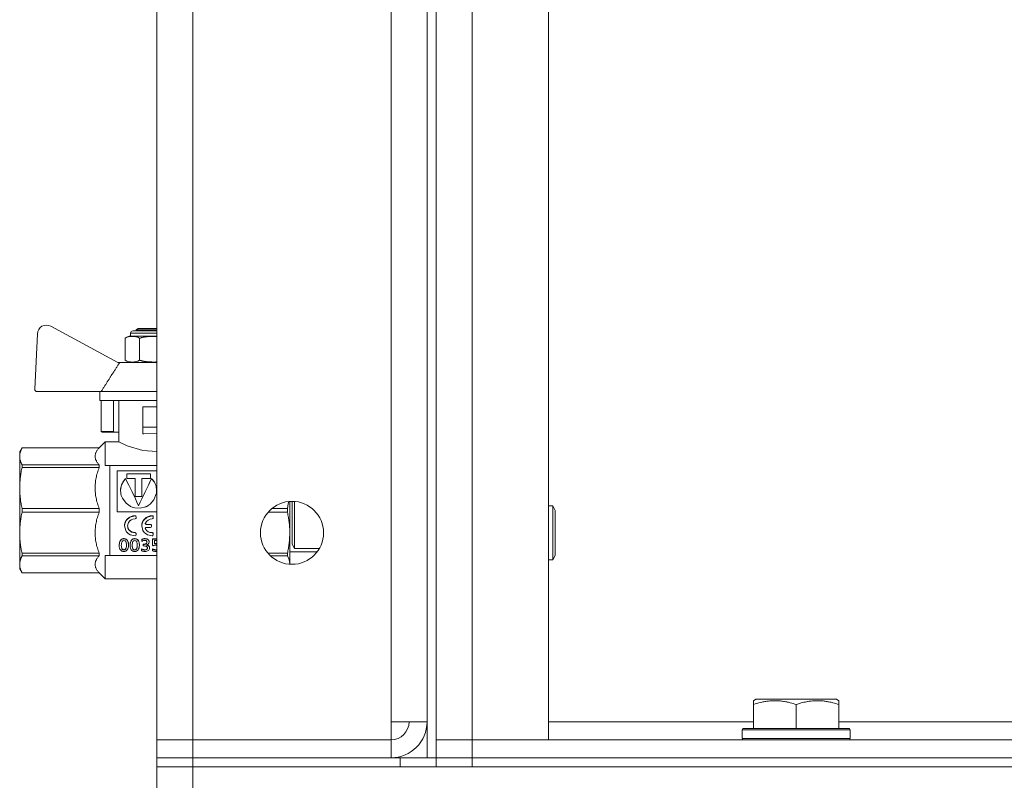
# Model space of a CAD drawing. Units: millimetres. Extents: x 0 to 21000, y -7 to 14850.
# Drawn here: x 8998 to 9217, y 11481 to 11650 of the extents above; entities that cross this region are included whole.
import ezdxf

# ---------------------------------------------------------------- set-up
doc = ezdxf.new("R2010")
doc.units = ezdxf.units.MM
doc.linetypes.add('K5LT_THIN', pattern=[0])
doc.layers.add('R', color=1, linetype='Continuous', true_color=0xff0000)
doc.layers.add('WELDING', color=7, linetype='Continuous', true_color=0xffffff)

msp = doc.modelspace()

# ---------------------------------------------------------------- linework, layer by layer
at = {"layer": 'R', "color": 7, "linetype": 'K5LT_THIN', "lineweight": 18}
for p, q in [((9088.4, 11985.79), (9088.4, 11485.79)), ((9090.4, 11985.79), (9090.4, 11485.79)), ((9028.4, 11489.79), (9028.4, 11981.79)), ((9036.4, 11981.79), (9036.4, 11489.79)), ((9090.4, 11489.79), (9090.4, 11981.79)), ((9098.4, 11981.79), (9098.4, 11489.79)), ((9115.4, 11489.79), (9115.4, 11981.79)), ((9080.4, 11493.79), (9080.4, 11977.79)), ((9088.4, 11977.79), (9088.4, 11493.79)), ((9019.67, 11573.68), (9004.79, 11581.72)), ((9023.04, 11580.68), (9028.4, 11580.68)), ((9023.74, 11580.89), (9024.24, 11581.18)), ((9023.74, 11580.68), (9023.74, 11580.89)), ((9023.74, 11580.89), (9028.4, 11580.89)), ((9024.24, 11581.18), (9028.4, 11581.18)), ((9001.84, 11580.05), (9001.26, 11567.71)), ((9021.31, 11574.18), (9021.31, 11579.02)), ((9022.54, 11579.52), (9022.54, 11580.18)), ((9022.54, 11580.18), (9028.4, 11580.18)), ((9022.54, 11579.52), (9027.74, 11579.52)), ((9024.52, 11574.18), (9024.52, 11579.02)), ((9027.74, 11579.52), (9028.4, 11579.52)), ((9020.14, 11573.68), (9019.67, 11573.68)), ((9028.4, 11573.68), (9020.14, 11573.68)), ((9001.76, 11567.18), (9016, 11567.18)), ((9015.74, 11567.18), (9015.74, 11565.18)), ((9028.4, 11567.18), (9016, 11567.18)), ((9028.4, 11565.18), (9015.74, 11565.18)), ((9016, 11565.18), (9016, 11558.32)), ((9018.74, 11565.18), (9018.74, 11558.32)), ((9019.9, 11556.04), (9019.9, 11565.18)), ((9025.24, 11559.28), (9025.24, 11563.78)), ((9028.4, 11563.78), (9025.24, 11563.78)), ((9025.24, 11559.28), (9028.4, 11559.28)), ((9025.24, 11557.78), (9025.24, 11559.28)), ((9016, 11558.32), (9018.74, 11558.32)), ((9019.01, 11558.18), (9016.21, 11558.18)), ((9019.9, 11558.18), (9019.01, 11558.18)), ((9025.24, 11557.78), (9025.46, 11557.78)), ((9028.4, 11557.88), (9025.46, 11557.78)), ((8998.42, 11554.69), (8997.9, 11553.79)), ((9015.56, 11554.69), (8998.42, 11554.69)), ((8998.42, 11554.69), (9015.56, 11554.69)), ((8998.42, 11554.69), (8998.42, 11554.69)), ((9016.9, 11556.04), (9015.56, 11554.69)), ((9015.56, 11554.69), (9015.56, 11554.69)), ((9015.56, 11554.69), (9015.56, 11554.69)), ((9016.9, 11556.03), (9016.9, 11556.04)), ((9019.9, 11556.04), (9016.9, 11556.04)), ((9016.9, 11550.79), (9016.9, 11556.03)), ((8997.9, 11552.8), (8997.9, 11553.79)), ((8997.9, 11545.76), (8997.9, 11552.8)), ((9015.56, 11550.91), (8998.42, 11550.91)), ((8998.42, 11550.32), (8998.42, 11550.91)), ((8998.42, 11550.32), (9015.56, 11550.32)), ((9015.56, 11550.32), (9015.56, 11550.91)), ((9016.9, 11550.79), (9017.9, 11550.79)), ((9017.9, 11550.79), (9017.9, 11533.66)), ((9028.4, 11550.79), (9017.9, 11550.79)), ((9019.57, 11549.56), (9019.57, 11540.49)), ((9028.4, 11549.56), (9019.57, 11549.56)), ((9021.43, 11547.78), (9021.43, 11547.83)), ((9021.68, 11547.89), (9021.68, 11548.92)), ((9021.68, 11548.92), (9026.96, 11548.92)), ((9026.96, 11548.87), (9021.68, 11548.87)), ((9023.58, 11547.89), (9021.68, 11547.89)), ((9023.58, 11543.85), (9023.58, 11547.89)), ((9025.06, 11547.89), (9025.06, 11543.85)), ((9026.96, 11547.89), (9025.06, 11547.89)), ((9026.96, 11548.92), (9026.96, 11547.89)), ((9027.21, 11547.78), (9027.21, 11547.83)), ((8997.9, 11535.81), (8997.9, 11545.76)), ((9020.31, 11545.19), (9020.31, 11545.16)), ((9025.06, 11543.85), (9023.58, 11543.85)), ((9024.32, 11541.82), (9024.32, 11541.83)), ((9057.9, 11531.55), (9057.9, 11542.77)), ((9058.4, 11540.79), (9058.4, 11542.79)), ((9058.98, 11541.29), (9058.98, 11542.76)), ((9058.98, 11532.29), (9058.98, 11541.29)), ((9115.4, 11541.79), (9116.32, 11541.79)), ((9116.32, 11541.79), (9116.9, 11540.79)), ((9116.32, 11541.79), (9116.32, 11529.79)), ((8998.42, 11540.37), (8998.42, 11541.2)), ((9015.56, 11541.2), (8998.42, 11541.2)), ((8998.42, 11540.37), (9015.56, 11540.37)), ((9015.56, 11540.37), (9015.56, 11541.2)), ((9019.57, 11540.49), (9028.4, 11540.49)), ((9023.55, 11539.57), (9023.55, 11539.56)), ((9023.74, 11539.37), (9023.74, 11539.36)), ((9023.74, 11539.08), (9023.74, 11539.36)), ((9027.38, 11539.57), (9027.38, 11539.56)), ((9027.57, 11539.37), (9027.57, 11539.36)), ((9027.57, 11539.08), (9027.57, 11539.36)), ((9053.11, 11540.37), (9057.38, 11540.37)), ((9057.38, 11541.2), (9053.96, 11541.2)), ((9057.38, 11540.37), (9057.38, 11541.2)), ((9058.4, 11533.29), (9058.4, 11540.79)), ((9116.9, 11540.79), (9116.9, 11530.79)), ((9021.2, 11537.33), (9021.2, 11537.35)), ((9025.03, 11537.33), (9025.03, 11537.35)), ((9026.01, 11537.68), (9026.97, 11537.68)), ((9026.01, 11537.68), (9026.01, 11537.66)), ((9026.97, 11537.66), (9026.01, 11537.66)), ((9026.01, 11536.99), (9026.97, 11536.99)), ((9026.97, 11537.68), (9026.97, 11537.66)), ((9027.17, 11537.48), (9027.17, 11537.46)), ((9027.17, 11537.19), (9027.17, 11537.46)), ((8997.9, 11528.78), (8997.9, 11535.81)), ((9023.53, 11535.83), (9023.53, 11535.8)), ((9023.74, 11535.64), (9023.74, 11535.61)), ((9023.74, 11535.34), (9023.74, 11535.61)), ((9025.82, 11536.74), (9025.82, 11536.72)), ((9027.36, 11535.83), (9027.36, 11535.8)), ((9027.57, 11535.64), (9027.57, 11535.61)), ((9027.57, 11535.34), (9027.57, 11535.61)), ((9017.9, 11533.66), (9017.9, 11530.79)), ((9020.02, 11533.01), (9020.02, 11532.97)), ((9021.08, 11534.5), (9021.08, 11534.46)), ((9022.07, 11533.07), (9022.07, 11533.03)), ((9022.44, 11533.01), (9022.44, 11532.97)), ((9023.49, 11534.5), (9023.49, 11534.46)), ((9024.49, 11533.07), (9024.49, 11533.03)), ((9025.01, 11534.31), (9025.01, 11534.27)), ((9025.01, 11533.89), (9025.01, 11534.27)), ((9025.33, 11533.26), (9025.33, 11533.21)), ((9025.33, 11533.26), (9025.48, 11533.26)), ((9025.33, 11533.21), (9025.48, 11533.21)), ((9025.33, 11532.87), (9025.33, 11533.21)), ((9025.56, 11532.87), (9025.33, 11532.87)), ((9025.48, 11533.26), (9025.48, 11533.21)), ((9025.75, 11534.5), (9025.75, 11534.46)), ((9026.65, 11533.77), (9026.65, 11533.73)), ((9027.44, 11534.46), (9028.4, 11534.46)), ((9027.44, 11534.46), (9027.44, 11534.42)), ((9027.44, 11534.42), (9028.4, 11534.42)), ((9027.44, 11533.03), (9027.44, 11534.42)), ((9027.53, 11532.92), (9027.44, 11533.03)), ((9027.85, 11534.06), (9027.85, 11533.34)), ((9028.4, 11534.06), (9027.85, 11534.06)), ((9028.18, 11533.41), (9028.18, 11533.36)), ((9058.98, 11532.29), (9058.4, 11533.29)), ((9015.56, 11531.25), (8998.42, 11531.25)), ((8998.42, 11530.67), (8998.42, 11531.25)), ((8998.42, 11530.67), (9015.56, 11530.67)), ((9015.56, 11530.67), (9015.56, 11531.25)), ((9017.9, 11530.79), (9016.9, 11530.79)), ((9016.9, 11525.54), (9016.9, 11530.79)), ((9017.9, 11530.79), (9028.4, 11530.79)), ((9021.05, 11532.02), (9021.05, 11531.97)), ((9023.46, 11532.02), (9023.46, 11531.97)), ((9024.98, 11532.23), (9024.98, 11532.18)), ((9024.98, 11531.8), (9024.98, 11532.18)), ((9025.7, 11532.02), (9025.7, 11531.96)), ((9026.76, 11532.49), (9026.76, 11532.44)), ((9027.44, 11532.21), (9027.44, 11532.15)), ((9027.44, 11531.79), (9027.44, 11532.15)), ((9028.11, 11532.02), (9028.11, 11531.97)), ((9057.38, 11531.25), (9053.07, 11531.25)), ((9053.63, 11530.67), (9057.38, 11530.67)), ((9057.38, 11530.67), (9057.38, 11531.25)), ((9063.97, 11531.55), (9057.9, 11531.55)), ((9057.9, 11528.81), (9057.9, 11531.55)), ((9064.46, 11532.29), (9058.98, 11532.29)), ((9116.32, 11529.79), (9116.9, 11530.79)), ((8997.9, 11527.79), (8997.9, 11528.78)), ((9115.4, 11529.79), (9116.32, 11529.79)), ((8998.42, 11526.88), (8997.9, 11527.79)), ((8998.42, 11526.88), (8998.42, 11526.89)), ((9015.56, 11526.89), (8998.42, 11526.89)), ((9015.56, 11526.88), (8998.42, 11526.88)), ((9015.56, 11526.88), (9015.56, 11526.89)), ((9016.9, 11525.54), (9015.56, 11526.88)), ((9028.4, 11525.54), (9016.9, 11525.54)), ((9160.9, 11498.48), (9161.43, 11498.79)), ((9160.9, 11497.63), (9160.9, 11498.48)), ((9160.9, 11497.63), (9160.9, 11492.29)), ((9179.37, 11498.79), (9161.43, 11498.79)), ((9170.4, 11497.63), (9170.4, 11492.29)), ((9179.9, 11498.48), (9179.37, 11498.79)), ((9179.9, 11498.48), (9179.9, 11497.63)), ((9179.9, 11497.63), (9179.9, 11492.29)), ((9088.4, 11493.79), (9080.4, 11493.79)), ((9080.4, 11493.79), (9080.4, 11489.79)), ((9115.4, 11493.79), (9160.9, 11493.79)), ((9179.9, 11493.79), (9344.9, 11493.79)), ((9158.4, 11491.99), (9158.57, 11492.29)), ((9158.4, 11491.99), (9158.4, 11490.09)), ((9182.4, 11491.99), (9158.4, 11491.99)), ((9182.23, 11492.29), (9158.57, 11492.29)), ((9182.4, 11491.99), (9182.23, 11492.29)), ((9182.4, 11491.99), (9182.4, 11490.09)), ((9036.4, 11489.79), (9028.4, 11489.79)), ((9028.4, 11489.79), (9036.4, 11489.79)), ((9028.4, 11485.79), (9028.4, 11489.79)), ((9036.4, 11489.79), (9080.4, 11489.79)), ((9036.4, 11485.79), (9036.4, 11489.79)), ((9080.4, 11485.79), (9080.4, 11489.79)), ((9090.4, 11489.79), (9098.4, 11489.79)), ((9090.4, 11489.79), (9098.4, 11489.79)), ((9090.4, 11489.79), (9090.4, 11485.79)), ((9098.4, 11489.79), (9115.4, 11489.79)), ((9426.4, 11489.79), (9098.4, 11489.79)), ((9098.4, 11489.79), (9098.4, 11485.79)), ((9182.4, 11490.09), (9158.4, 11490.09)), ((9158.4, 11490.09), (9158.57, 11489.79)), ((9182.4, 11490.09), (9182.23, 11489.79)), ((9036.4, 11485.79), (9028.4, 11485.79)), ((9028.4, 11485.79), (9036.4, 11485.79)), ((9028.4, 11485.79), (9028.4, 11483.79)), ((9036.4, 11485.79), (9080.4, 11485.79)), ((9082.4, 11485.79), (9036.4, 11485.79)), ((9036.4, 11485.79), (9036.4, 11483.79)), ((9082.4, 11485.79), (9090.4, 11485.79)), ((9082.4, 11483.79), (9082.4, 11485.79)), ((9090.4, 11483.79), (9090.4, 11485.79)), ((9090.4, 11485.79), (9098.4, 11485.79)), ((9090.4, 11483.79), (9090.4, 11485.79)), ((9098.4, 11485.79), (9090.4, 11485.79)), ((9098.4, 11485.79), (9428.4, 11485.79)), ((9098.4, 11483.79), (9098.4, 11485.79)), ((9426.4, 11485.79), (9098.4, 11485.79)), ((9036.4, 11483.79), (9028.4, 11483.79)), ((9028.4, 11483.79), (9036.4, 11483.79)), ((9028.4, 11477.79), (9028.4, 11483.79)), ((9082.4, 11483.79), (9036.4, 11483.79)), ((9036.4, 11483.79), (10830.4, 11483.79)), ((9036.4, 11477.79), (9036.4, 11483.79)), ((9098.4, 11483.79), (9428.4, 11483.79))]:
    msp.add_line(p, q, dxfattribs=at)
msp.add_circle((9058.4, 11535.79), 7, dxfattribs=at)
for centre, radius, start, end in [((9003.84, 11579.96), 2, 61.645, 177.3162), ((9023.04, 11580.18), 0.5, 90, 180), ((9022.79, 11577.14), 2.4, 95.9865, 128.1908), ((9022.79, 11576.07), 2.4, 231.8092, 264.0135), ((9001.76, 11567.68), 0.5, 177.3162, 270), ((9080.4, 11493.79), 8, 270, 0), ((9080.4, 11493.79), 4, 270, 0)]:
    msp.add_arc(centre, radius, start, end, dxfattribs=at)
at = {"layer": 'WELDING', "color": 7, "linetype": 'K5LT_THIN', "lineweight": 18}
for p, q in [((9027.74, 11579.46), (9027.77, 11579.46)), ((9027.77, 11579.46), (9027.79, 11579.46)), ((9027.79, 11579.46), (9027.8, 11579.46)), ((9027.8, 11579.46), (9027.8, 11579.46)), ((9027.8, 11579.46), (9027.81, 11579.46)), ((9027.81, 11579.46), (9027.82, 11579.46)), ((9027.82, 11579.46), (9027.85, 11579.45)), ((9027.85, 11579.45), (9027.85, 11579.45)), ((9027.85, 11579.45), (9027.85, 11579.45)), ((9027.85, 11579.45), (9027.85, 11579.45)), ((9027.85, 11579.45), (9027.86, 11579.45)), ((9027.86, 11579.45), (9027.87, 11579.45)), ((9027.87, 11579.45), (9027.9, 11579.45)), ((9027.9, 11579.45), (9027.9, 11579.45)), ((9027.9, 11579.45), (9027.91, 11579.45)), ((9027.91, 11579.45), (9027.91, 11579.45)), ((9027.91, 11579.45), (9027.93, 11579.45)), ((9027.93, 11579.45), (9027.95, 11579.45)), ((9027.95, 11579.45), (9027.96, 11579.45)), ((9027.96, 11579.45), (9027.96, 11579.45)), ((9027.96, 11579.45), (9027.96, 11579.45)), ((9027.96, 11579.45), (9027.97, 11579.45)), ((9027.97, 11579.45), (9027.98, 11579.45)), ((9027.98, 11579.45), (9028.01, 11579.45)), ((9028.01, 11579.45), (9028.01, 11579.45)), ((9028.01, 11579.45), (9028.01, 11579.45)), ((9028.01, 11579.45), (9028.02, 11579.45)), ((9028.02, 11579.45), (9028.02, 11579.45)), ((9028.02, 11579.45), (9028.04, 11579.45)), ((9028.04, 11579.45), (9028.06, 11579.45)), ((9028.06, 11579.45), (9028.07, 11579.45)), ((9028.07, 11579.45), (9028.07, 11579.45)), ((9028.07, 11579.45), (9028.07, 11579.45)), ((9028.07, 11579.45), (9028.08, 11579.45)), ((9028.08, 11579.45), (9028.1, 11579.45)), ((9028.1, 11579.45), (9028.14, 11579.45)), ((9028.14, 11579.45), (9028.18, 11579.45)), ((9028.18, 11579.45), (9028.18, 11579.45)), ((9028.18, 11579.45), (9028.19, 11579.45)), ((9028.19, 11579.45), (9028.2, 11579.45)), ((9028.2, 11579.45), (9028.23, 11579.45)), ((9028.23, 11579.45), (9028.27, 11579.45)), ((9028.27, 11579.45), (9028.29, 11579.45)), ((9028.29, 11579.45), (9028.29, 11579.45)), ((9028.29, 11579.45), (9028.3, 11579.45)), ((9028.3, 11579.45), (9028.31, 11579.45)), ((9028.31, 11579.45), (9028.34, 11579.45)), ((9028.34, 11579.45), (9028.38, 11579.45)), ((9028.38, 11579.45), (9028.4, 11579.44)), ((9027.75, 11573.75), (9027.74, 11573.75)), ((9027.79, 11573.75), (9027.75, 11573.75)), ((9027.81, 11573.75), (9027.79, 11573.75)), ((9027.82, 11573.75), (9027.81, 11573.75)), ((9027.83, 11573.75), (9027.82, 11573.75)), ((9027.85, 11573.75), (9027.83, 11573.75)), ((9027.83, 11573.75), (9027.83, 11573.75)), ((9027.88, 11573.75), (9027.85, 11573.75)), ((9027.91, 11573.75), (9027.88, 11573.75)), ((9027.92, 11573.75), (9027.91, 11573.75)), ((9027.96, 11573.75), (9027.92, 11573.75)), ((9027.92, 11573.75), (9027.92, 11573.75)), ((9027.92, 11573.75), (9027.92, 11573.75)), ((9027.99, 11573.75), (9027.96, 11573.75)), ((9028, 11573.75), (9027.99, 11573.75)), ((9028.01, 11573.75), (9028, 11573.75)), ((9028.02, 11573.75), (9028.01, 11573.75)), ((9028.04, 11573.75), (9028.02, 11573.75)), ((9028.02, 11573.75), (9028.02, 11573.75)), ((9028.02, 11573.75), (9028.02, 11573.75)), ((9028.06, 11573.75), (9028.04, 11573.75)), ((9028.07, 11573.75), (9028.06, 11573.75)), ((9028.06, 11573.75), (9028.06, 11573.75)), ((9028.06, 11573.75), (9028.06, 11573.75)), ((9028.09, 11573.75), (9028.07, 11573.75)), ((9028.1, 11573.75), (9028.09, 11573.75)), ((9028.11, 11573.75), (9028.1, 11573.75)), ((9028.12, 11573.75), (9028.11, 11573.75)), ((9028.11, 11573.75), (9028.11, 11573.75)), ((9028.11, 11573.75), (9028.11, 11573.75)), ((9028.15, 11573.76), (9028.12, 11573.75)), ((9028.17, 11573.76), (9028.15, 11573.76)), ((9028.18, 11573.76), (9028.17, 11573.76)), ((9028.21, 11573.76), (9028.18, 11573.76)), ((9028.18, 11573.76), (9028.18, 11573.76)), ((9028.18, 11573.76), (9028.18, 11573.76)), ((9028.24, 11573.76), (9028.21, 11573.76)), ((9028.25, 11573.76), (9028.24, 11573.76)), ((9028.26, 11573.76), (9028.25, 11573.76)), ((9028.25, 11573.76), (9028.25, 11573.76)), ((9028.33, 11573.76), (9028.26, 11573.76)), ((9028.4, 11573.76), (9028.33, 11573.76)), ((9020.08, 11555.95), (9019.9, 11556.04)), ((9021.78, 11555.16), (9020.08, 11555.95)), ((9025.24, 11554.11), (9021.78, 11555.16)), ((9028.4, 11553.89), (9025.24, 11554.11)), ((9021.43, 11547.83), (9020.82, 11547.07)), ((9027.28, 11547.76), (9027.21, 11547.83)), ((9020.44, 11546.17), (9020.31, 11545.19)), ((9020.55, 11546.48), (9020.33, 11545.53)), ((9020.82, 11547.07), (9020.44, 11546.17)), ((9021.02, 11547.33), (9020.55, 11546.48)), ((9021.43, 11547.78), (9021.02, 11547.33)), ((9027.82, 11547.04), (9027.21, 11547.78)), ((9027.36, 11547.68), (9027.28, 11547.76)), ((9027.4, 11547.63), (9027.36, 11547.68)), ((9027.42, 11547.61), (9027.4, 11547.63)), ((9027.82, 11547.07), (9027.42, 11547.61)), ((9028.2, 11546.17), (9027.82, 11547.07)), ((9028.19, 11546.15), (9027.82, 11547.04)), ((9028.33, 11545.19), (9028.19, 11546.15)), ((9028.33, 11545.19), (9028.2, 11546.17)), ((9020.33, 11545.53), (9020.31, 11545.17)), ((9020.31, 11545.19), (9020.34, 11544.71)), ((9020.34, 11544.71), (9020.35, 11544.67)), ((9020.35, 11544.67), (9020.36, 11544.59)), ((9020.36, 11544.59), (9020.39, 11544.43)), ((9020.39, 11544.43), (9020.48, 11544.1)), ((9020.48, 11544.1), (9020.73, 11543.47)), ((9020.73, 11543.47), (9021.53, 11542.37)), ((9027.7, 11543.09), (9028.25, 11544.45)), ((9028.25, 11544.45), (9028.26, 11544.49)), ((9028.26, 11544.49), (9028.28, 11544.58)), ((9028.28, 11544.58), (9028.3, 11544.76)), ((9028.3, 11544.76), (9028.33, 11545.13)), ((9028.33, 11545.13), (9028.33, 11545.19)), ((9021.53, 11542.37), (9022.41, 11541.72)), ((9022.41, 11541.72), (9022.48, 11541.68)), ((9022.48, 11541.68), (9022.61, 11541.61)), ((9022.61, 11541.61), (9022.89, 11541.5)), ((9022.89, 11541.5), (9023.46, 11541.33)), ((9023.46, 11541.33), (9024.66, 11541.25)), ((9024.66, 11541.25), (9025.95, 11541.58)), ((9025.95, 11541.58), (9026.02, 11541.61)), ((9026.02, 11541.61), (9026.15, 11541.68)), ((9026.15, 11541.68), (9026.42, 11541.83)), ((9026.42, 11541.83), (9026.9, 11542.19)), ((9026.9, 11542.19), (9027.7, 11543.09)), ((9057.49, 11541.72), (9057.38, 11541.2)), ((9057.58, 11542.24), (9057.49, 11541.72)), ((9057.67, 11542.75), (9057.58, 11542.24)), ((9022.39, 11539.29), (9021.57, 11538.56)), ((9023.55, 11539.56), (9022.39, 11539.29)), ((9026.21, 11539.29), (9025.39, 11538.56)), ((9027.38, 11539.56), (9026.21, 11539.29)), ((9021.28, 11537.92), (9021.2, 11537.35)), ((9021.2, 11537.35), (9021.2, 11537.33)), ((9021.2, 11537.33), (9021.47, 11536.28)), ((9021.38, 11538.19), (9021.28, 11537.92)), ((9021.44, 11538.33), (9021.38, 11538.19)), ((9021.47, 11538.39), (9021.44, 11538.33)), ((9021.49, 11538.42), (9021.47, 11538.39)), ((9021.57, 11538.56), (9021.49, 11538.42)), ((9021.88, 11537.31), (9022.06, 11538.06)), ((9022.11, 11536.54), (9021.88, 11537.31)), ((9021.9, 11537.06), (9021.88, 11537.31)), ((9021.94, 11536.86), (9021.9, 11537.06)), ((9022.06, 11538.06), (9022.35, 11538.44)), ((9022.35, 11538.44), (9022.37, 11538.46)), ((9022.37, 11538.46), (9022.41, 11538.5)), ((9022.41, 11538.5), (9022.49, 11538.56)), ((9022.49, 11538.56), (9022.66, 11538.68)), ((9022.66, 11538.68), (9023.04, 11538.83)), ((9023.04, 11538.83), (9023.53, 11538.88)), ((9025.11, 11537.92), (9025.03, 11537.35)), ((9025.03, 11537.35), (9025.03, 11537.33)), ((9025.03, 11537.33), (9025.29, 11536.28)), ((9025.2, 11538.19), (9025.11, 11537.92)), ((9025.26, 11538.33), (9025.2, 11538.19)), ((9025.29, 11538.39), (9025.26, 11538.33)), ((9025.31, 11538.42), (9025.29, 11538.39)), ((9025.39, 11538.56), (9025.31, 11538.42)), ((9025.81, 11537.91), (9025.82, 11537.93)), ((9025.81, 11537.89), (9025.81, 11537.91)), ((9025.81, 11537.87), (9025.81, 11537.89)), ((9025.84, 11537.78), (9025.81, 11537.88)), ((9025.84, 11537.77), (9025.81, 11537.87)), ((9025.81, 11536.78), (9025.84, 11536.88)), ((9025.91, 11537.71), (9025.84, 11537.78)), ((9025.91, 11537.69), (9025.84, 11537.77)), ((9025.84, 11536.88), (9025.91, 11536.96)), ((9026.01, 11537.68), (9025.91, 11537.71)), ((9026.01, 11537.66), (9025.91, 11537.69)), ((9025.91, 11536.96), (9026.01, 11536.99)), ((9021.47, 11536.28), (9021.59, 11536.09)), ((9021.59, 11536.09), (9021.61, 11536.06)), ((9021.61, 11536.06), (9021.65, 11536)), ((9021.65, 11536), (9021.75, 11535.89)), ((9021.75, 11535.89), (9021.95, 11535.69)), ((9021.98, 11536.77), (9021.94, 11536.86)), ((9021.95, 11535.69), (9022.44, 11535.38)), ((9022, 11536.72), (9021.98, 11536.77)), ((9022.01, 11536.7), (9022, 11536.72)), ((9022.13, 11536.47), (9022.01, 11536.7)), ((9022.72, 11536), (9022.11, 11536.54)), ((9022.72, 11535.97), (9022.13, 11536.47)), ((9022.44, 11535.38), (9023.53, 11535.15)), ((9023.53, 11535.83), (9022.72, 11536)), ((9023.53, 11535.8), (9022.72, 11535.97)), ((9023.53, 11535.15), (9023.55, 11535.15)), ((9025.29, 11536.28), (9025.41, 11536.09)), ((9025.41, 11536.09), (9025.43, 11536.06)), ((9025.43, 11536.06), (9025.48, 11536)), ((9025.48, 11536), (9025.57, 11535.89)), ((9025.57, 11535.89), (9025.78, 11535.69)), ((9025.78, 11535.69), (9026.27, 11535.38)), ((9025.81, 11536.78), (9025.81, 11536.8)), ((9025.81, 11536.76), (9025.81, 11536.78)), ((9025.81, 11536.76), (9025.81, 11536.78)), ((9025.81, 11536.74), (9025.81, 11536.76)), ((9025.82, 11536.74), (9025.81, 11536.76)), ((9025.82, 11536.72), (9025.81, 11536.74)), ((9026.27, 11535.38), (9027.35, 11535.15)), ((9027.35, 11535.15), (9027.38, 11535.15)), ((9020.48, 11533), (9020.49, 11532.73)), ((9020.49, 11532.73), (9020.62, 11532.28)), ((9021.48, 11532.29), (9021.6, 11532.76)), ((9021.6, 11532.76), (9021.61, 11533.02)), ((9022.89, 11533), (9022.96, 11532.45)), ((9023.96, 11532.45), (9024.01, 11532.69)), ((9024.01, 11532.69), (9024.03, 11533.02)), ((9026.16, 11533.09), (9026.48, 11532.96)), ((9026.18, 11533.7), (9026.18, 11533.72)), ((9026.18, 11533.68), (9026.18, 11533.7)), ((9026.18, 11533.66), (9026.18, 11533.68)), ((9026.48, 11532.96), (9026.69, 11532.75)), ((9026.69, 11532.75), (9026.76, 11532.49)), ((9028.2, 11533.04), (9028.1, 11533.05)), ((9028.18, 11533.41), (9028.26, 11533.4)), ((9028.18, 11533.36), (9028.26, 11533.36)), ((9028.3, 11533.03), (9028.2, 11533.04)), ((9028.26, 11533.4), (9028.33, 11533.4)), ((9028.26, 11533.36), (9028.33, 11533.35)), ((9028.4, 11533), (9028.3, 11533.03)), ((9028.33, 11533.4), (9028.4, 11533.39)), ((9028.33, 11533.35), (9028.4, 11533.35)), ((9020.62, 11532.28), (9020.86, 11532.05)), ((9020.86, 11532.05), (9021.05, 11532.02)), ((9021.05, 11532.02), (9021.25, 11532.06)), ((9021.25, 11532.06), (9021.48, 11532.29)), ((9022.96, 11532.45), (9023.04, 11532.26)), ((9023.04, 11532.26), (9023.05, 11532.25)), ((9023.05, 11532.25), (9023.06, 11532.23)), ((9023.06, 11532.23), (9023.09, 11532.2)), ((9023.09, 11532.2), (9023.14, 11532.14)), ((9023.14, 11532.14), (9023.28, 11532.05)), ((9023.28, 11532.05), (9023.46, 11532.02)), ((9023.46, 11532.02), (9023.77, 11532.13)), ((9023.77, 11532.13), (9023.89, 11532.27)), ((9023.89, 11532.29), (9023.91, 11532.31)), ((9023.89, 11532.27), (9023.89, 11532.29)), ((9023.91, 11532.31), (9023.93, 11532.35)), ((9023.93, 11532.35), (9023.96, 11532.45)), ((9025.7, 11532.02), (9025.88, 11532.03)), ((9025.88, 11532.03), (9026.14, 11532.13)), ((9026.14, 11532.13), (9026.26, 11532.33)), ((9026.26, 11532.33), (9026.28, 11532.44)), ((9028.11, 11532.02), (9028.21, 11532.03)), ((9028.11, 11531.97), (9028.21, 11531.97)), ((9028.22, 11531.66), (9028.12, 11531.65)), ((9028.21, 11532.03), (9028.31, 11532.04)), ((9028.21, 11531.97), (9028.31, 11531.99)), ((9028.31, 11531.67), (9028.22, 11531.66)), ((9028.31, 11532.04), (9028.4, 11532.07)), ((9028.31, 11531.99), (9028.4, 11532.02)), ((9028.4, 11531.68), (9028.31, 11531.67)), ((9057.38, 11530.67), (9057.67, 11530.03)), ((9057.67, 11530.03), (9057.84, 11529.41)), ((9057.84, 11529.41), (9057.9, 11528.81))]:
    msp.add_line(p, q, dxfattribs=at)
for points, knots in [([(9021.31, 11579.02), (9021.79, 11579.4), (9022.4, 11579.46), (9023.43, 11579.46), (9024.04, 11579.4), (9024.52, 11579.02)], [0.8022464, 0.8022464, 0.8022464, 0.8022464, 1.1102647, 1.1102647, 1.4182831, 1.4182831, 1.4182831, 1.4182831]), ([(9024.52, 11579.02), (9024.65, 11579.07), (9024.81, 11579.13), (9025.01, 11579.18), (9025.14, 11579.22), (9025.28, 11579.25), (9025.42, 11579.28), (9025.52, 11579.3), (9025.63, 11579.32), (9025.73, 11579.33), (9025.83, 11579.35), (9025.93, 11579.36), (9026.03, 11579.37), (9026.17, 11579.39), (9026.34, 11579.4), (9026.54, 11579.42), (9026.75, 11579.43), (9026.95, 11579.44), (9027.15, 11579.45), (9027.35, 11579.45), (9027.55, 11579.45), (9027.67, 11579.46), (9027.74, 11579.46)], [0, 0, 0, 0, 0.0396164, 0.0495205, 0.0594246, 0.0792328, 0.0891369, 0.099041, 0.1089451, 0.1188492, 0.1281446, 0.1374401, 0.1467356, 0.1560311, 0.1750452, 0.1940594, 0.2130735, 0.2320877, 0.2511018, 0.270116, 0.2891301, 0.3081442, 0.3081442, 0.3081442, 0.3081442]), ([(9024.52, 11574.18), (9024.04, 11573.8), (9023.43, 11573.75), (9022.4, 11573.75), (9021.79, 11573.8), (9021.31, 11574.18)], [-0.3080184, -0.3080184, -0.3080184, -0.3080184, 0, 0, 0.3080184, 0.3080184, 0.3080184, 0.3080184]), ([(9027.74, 11573.75), (9027.71, 11573.75), (9027.66, 11573.75), (9027.57, 11573.75), (9027.49, 11573.75), (9027.38, 11573.75), (9027.24, 11573.76), (9027.08, 11573.76), (9026.93, 11573.77), (9026.74, 11573.78), (9026.5, 11573.79), (9026.21, 11573.82), (9025.99, 11573.84), (9025.84, 11573.86), (9025.74, 11573.87), (9025.6, 11573.89), (9025.45, 11573.92), (9025.31, 11573.95), (9025.18, 11573.98), (9025.07, 11574.01), (9024.96, 11574.04), (9024.83, 11574.08), (9024.68, 11574.12), (9024.58, 11574.16), (9024.52, 11574.18)], [0, 0, 0, 0, 0.0080383, 0.0160765, 0.0241148, 0.0321531, 0.0482296, 0.0643062, 0.0777033, 0.0911004, 0.1178947, 0.1446889, 0.1714832, 0.1788612, 0.1862393, 0.2009954, 0.2157516, 0.2305077, 0.2415275, 0.2525474, 0.2635672, 0.274587, 0.2912398, 0.3078925, 0.3078925, 0.3078925, 0.3078925]), ([(8997.9, 11552.8), (8997.9, 11552.93), (8997.91, 11553.18), (8997.99, 11553.59), (8998.11, 11554.01), (8998.27, 11554.39), (8998.38, 11554.61), (8998.42, 11554.69)], [0, 0, 0, 0, 1.698517, 3.287781, 5.245301, 7.090546, 8, 8, 8, 8]), ([(8998.42, 11550.91), (8998.34, 11551.07), (8998.19, 11551.37), (8998.04, 11551.8), (8997.94, 11552.23), (8997.9, 11552.56), (8997.9, 11552.76), (8997.9, 11552.8)], [0, 0, 0, 0, 1.94316, 3.770439, 5.41732, 7.45274, 8, 8, 8, 8]), ([(8997.9, 11545.76), (8997.9, 11546.07), (8997.91, 11546.68), (8997.99, 11547.66), (8998.11, 11548.69), (8998.27, 11549.61), (8998.38, 11550.15), (8998.42, 11550.32)], [0, 0, 0, 0, 1.698517, 3.287781, 5.245301, 7.090546, 8, 8, 8, 8]), ([(8998.42, 11541.2), (8998.34, 11541.59), (8998.19, 11542.33), (8998.04, 11543.36), (8997.94, 11544.39), (8997.9, 11545.18), (8997.9, 11545.66), (8997.9, 11545.76)], [0, 0, 0, 0, 1.94316, 3.770439, 5.41732, 7.45274, 8, 8, 8, 8]), ([(8997.9, 11535.81), (8997.9, 11536.12), (8997.91, 11536.73), (8997.99, 11537.71), (8998.11, 11538.74), (8998.27, 11539.66), (8998.38, 11540.2), (8998.42, 11540.37)], [0, 0, 0, 0, 1.698517, 3.287781, 5.245301, 7.090546, 8, 8, 8, 8]), ([(9023.55, 11539.57), (9023.39, 11539.58), (9023.09, 11539.55), (9022.69, 11539.44), (9022.34, 11539.28), (9022.05, 11539.09), (9021.82, 11538.88), (9021.66, 11538.7), (9021.55, 11538.54), (9021.47, 11538.4), (9021.4, 11538.26), (9021.34, 11538.13), (9021.3, 11538.01), (9021.27, 11537.89), (9021.24, 11537.76), (9021.22, 11537.62), (9021.21, 11537.48), (9021.2, 11537.39), (9021.2, 11537.35)], [0, 0, 0, 0, 2.517088, 4.69224, 6.619959, 8.511283, 10.172763, 11.410057, 12.336616, 13.189154, 14.011541, 14.777483, 15.440579, 16.090388, 16.770655, 17.598427, 18.341542, 19, 19, 19, 19]), ([(9023.74, 11539.37), (9023.74, 11539.44), (9023.69, 11539.53), (9023.59, 11539.57), (9023.55, 11539.57)], [0, 0, 0, 0, 3.333333, 5, 5, 5, 5]), ([(9027.38, 11539.57), (9027.22, 11539.58), (9026.92, 11539.55), (9026.51, 11539.44), (9026.16, 11539.28), (9025.87, 11539.09), (9025.65, 11538.88), (9025.49, 11538.7), (9025.38, 11538.54), (9025.29, 11538.4), (9025.22, 11538.26), (9025.17, 11538.13), (9025.13, 11538.01), (9025.09, 11537.89), (9025.06, 11537.76), (9025.04, 11537.62), (9025.03, 11537.48), (9025.03, 11537.39), (9025.03, 11537.35)], [0, 0, 0, 0, 2.517088, 4.69224, 6.619959, 8.511283, 10.172763, 11.410057, 12.336616, 13.189154, 14.011541, 14.777483, 15.440578, 16.090388, 16.770655, 17.598427, 18.341542, 19, 19, 19, 19]), ([(9027.57, 11539.37), (9027.57, 11539.44), (9027.51, 11539.53), (9027.41, 11539.57), (9027.38, 11539.57)], [0, 0, 0, 0, 3.333333, 5, 5, 5, 5]), ([(9057.38, 11540.37), (9057.46, 11539.99), (9057.61, 11539.25), (9057.76, 11538.22), (9057.86, 11537.18), (9057.9, 11536.4), (9057.9, 11535.91), (9057.9, 11535.81)], [0, 0, 0, 0, 1.94316, 3.770439, 5.41732, 7.45274, 8, 8, 8, 8]), ([(9027.36, 11535.83), (9027.23, 11535.82), (9026.99, 11535.84), (9026.67, 11535.94), (9026.4, 11536.08), (9026.18, 11536.24), (9026.03, 11536.4), (9025.94, 11536.53), (9025.87, 11536.64), (9025.84, 11536.7), (9025.82, 11536.74)], [0, 0, 0, 0, 2.164859, 4.091559, 5.805822, 7.487012, 8.790041, 9.665191, 10.236134, 11, 11, 11, 11]), ([(9057.9, 11535.81), (9057.9, 11535.5), (9057.89, 11534.89), (9057.81, 11533.91), (9057.69, 11532.88), (9057.53, 11531.97), (9057.42, 11531.43), (9057.38, 11531.25)], [0, 0, 0, 0, 1.698517, 3.287781, 5.245301, 7.090546, 8, 8, 8, 8]), ([(9020.02, 11532.97), (9020.02, 11533.2), (9020.04, 11533.41), (9020.13, 11533.78), (9020.19, 11533.93), (9020.37, 11534.19), (9020.48, 11534.29), (9020.75, 11534.42), (9020.9, 11534.46), (9021.08, 11534.46)], [0, 0, 0, 0, 1, 1, 2, 2, 3, 3, 4, 4, 4, 4]), ([(9021.02, 11531.65), (9020.86, 11531.65), (9020.71, 11531.68), (9020.46, 11531.8), (9020.36, 11531.88), (9020.19, 11532.1), (9020.13, 11532.24), (9020.04, 11532.56), (9020.02, 11532.75), (9020.02, 11532.97)], [0, 0, 0, 0, 1, 1, 2, 2, 3, 3, 4, 4, 4, 4]), ([(9020.09, 11533.66), (9020.12, 11533.79), (9020.2, 11534), (9020.36, 11534.21), (9020.5, 11534.33), (9020.63, 11534.41), (9020.76, 11534.46), (9020.9, 11534.49), (9021.02, 11534.5), (9021.08, 11534.5)], [0, 0, 0, 0, 2.414388, 4.382882, 5.730736, 6.767317, 7.756605, 8.832138, 10, 10, 10, 10]), ([(9021.06, 11534.12), (9020.87, 11534.12), (9020.73, 11534.02), (9020.53, 11533.64), (9020.48, 11533.35), (9020.48, 11532.98)], [0, 0, 0, 0, 1, 1, 2, 2, 2, 2]), ([(9020.48, 11532.98), (9020.48, 11532.63), (9020.53, 11532.38), (9020.72, 11532.05), (9020.86, 11531.97), (9021.05, 11531.97)], [0, 0, 0, 0, 1, 1, 2, 2, 2, 2]), ([(9022.07, 11533.03), (9022.07, 11532.81), (9022.05, 11532.61), (9021.95, 11532.27), (9021.88, 11532.13), (9021.7, 11531.89), (9021.59, 11531.81), (9021.33, 11531.68), (9021.19, 11531.65), (9021.02, 11531.65)], [0, 0, 0, 0, 1, 1, 2, 2, 3, 3, 4, 4, 4, 4]), ([(9021.05, 11531.97), (9021.23, 11531.97), (9021.37, 11532.05), (9021.57, 11532.39), (9021.61, 11532.64), (9021.61, 11533)], [0, 0, 0, 0, 1, 1, 2, 2, 2, 2]), ([(9021.61, 11533), (9021.61, 11533.37), (9021.57, 11533.65), (9021.38, 11534.02), (9021.24, 11534.12), (9021.06, 11534.12)], [0, 0, 0, 0, 1, 1, 2, 2, 2, 2]), ([(9021.08, 11534.5), (9021.2, 11534.5), (9021.4, 11534.47), (9021.63, 11534.35), (9021.8, 11534.19), (9021.93, 11533.97), (9021.99, 11533.77), (9022.02, 11533.66)], [0, 0, 0, 0, 1.855069, 3.470151, 4.909096, 6.362681, 8, 8, 8, 8]), ([(9022.02, 11533.66), (9022.03, 11533.6), (9022.05, 11533.5), (9022.06, 11533.37), (9022.07, 11533.29), (9022.07, 11533.19), (9022.07, 11533.11), (9022.07, 11533.07)], [0, 0, 0, 0, 3.00377, 4.205487, 5.322668, 6.517199, 8, 8, 8, 8]), ([(9022.44, 11532.97), (9022.44, 11533.2), (9022.46, 11533.41), (9022.54, 11533.78), (9022.61, 11533.93), (9022.79, 11534.19), (9022.9, 11534.29), (9023.16, 11534.42), (9023.32, 11534.46), (9023.49, 11534.46)], [0, 0, 0, 0, 1, 1, 2, 2, 3, 3, 4, 4, 4, 4]), ([(9023.44, 11531.65), (9023.27, 11531.65), (9023.13, 11531.68), (9022.88, 11531.8), (9022.78, 11531.88), (9022.61, 11532.1), (9022.54, 11532.24), (9022.46, 11532.56), (9022.44, 11532.75), (9022.44, 11532.97)], [0, 0, 0, 0, 1, 1, 2, 2, 3, 3, 4, 4, 4, 4]), ([(9022.51, 11533.66), (9022.54, 11533.79), (9022.62, 11533.99), (9022.76, 11534.2), (9022.89, 11534.31), (9023.01, 11534.39), (9023.14, 11534.44), (9023.29, 11534.49), (9023.42, 11534.5), (9023.49, 11534.5)], [0, 0, 0, 0, 2.389451, 4.246258, 5.467866, 6.482185, 7.437159, 8.591727, 10, 10, 10, 10]), ([(9023.48, 11534.12), (9023.29, 11534.12), (9023.14, 11534.02), (9022.94, 11533.64), (9022.89, 11533.35), (9022.89, 11532.98)], [0, 0, 0, 0, 1, 1, 2, 2, 2, 2]), ([(9022.89, 11532.98), (9022.89, 11532.63), (9022.94, 11532.38), (9023.14, 11532.05), (9023.28, 11531.97), (9023.46, 11531.97)], [0, 0, 0, 0, 1, 1, 2, 2, 2, 2]), ([(9024.49, 11533.03), (9024.49, 11532.81), (9024.46, 11532.61), (9024.37, 11532.27), (9024.3, 11532.13), (9024.12, 11531.89), (9024.01, 11531.81), (9023.75, 11531.68), (9023.6, 11531.65), (9023.44, 11531.65)], [0, 0, 0, 0, 1, 1, 2, 2, 3, 3, 4, 4, 4, 4]), ([(9023.46, 11531.97), (9023.65, 11531.97), (9023.79, 11532.05), (9023.98, 11532.39), (9024.03, 11532.64), (9024.03, 11533)], [0, 0, 0, 0, 1, 1, 2, 2, 2, 2]), ([(9024.03, 11533), (9024.03, 11533.37), (9023.98, 11533.65), (9023.8, 11534.02), (9023.66, 11534.12), (9023.48, 11534.12)], [0, 0, 0, 0, 1, 1, 2, 2, 2, 2]), ([(9023.49, 11534.5), (9023.61, 11534.5), (9023.81, 11534.47), (9024.04, 11534.35), (9024.21, 11534.19), (9024.35, 11533.97), (9024.41, 11533.77), (9024.43, 11533.66)], [0, 0, 0, 0, 1.855069, 3.470151, 4.909096, 6.362681, 8, 8, 8, 8]), ([(9024.43, 11533.66), (9024.45, 11533.6), (9024.46, 11533.5), (9024.48, 11533.37), (9024.48, 11533.29), (9024.49, 11533.19), (9024.49, 11533.11), (9024.49, 11533.07)], [0, 0, 0, 0, 3.00377, 4.205487, 5.322668, 6.517199, 8, 8, 8, 8]), ([(9025.01, 11534.31), (9025.08, 11534.35), (9025.17, 11534.39), (9025.29, 11534.43), (9025.35, 11534.45), (9025.42, 11534.46), (9025.56, 11534.49), (9025.68, 11534.5), (9025.75, 11534.5)], [0, 0, 0, 0, 2.858045, 3.650972, 4.304181, 4.905579, 6.429371, 9, 9, 9, 9]), ([(9025.01, 11534.27), (9025.12, 11534.33), (9025.24, 11534.38), (9025.49, 11534.44), (9025.62, 11534.46), (9025.75, 11534.46)], [0, 0, 0, 0, 1, 1, 2, 2, 2, 2]), ([(9025.71, 11534.11), (9025.66, 11534.11), (9025.61, 11534.1), (9025.5, 11534.08), (9025.44, 11534.07), (9025.31, 11534.03), (9025.25, 11534.01), (9025.13, 11533.95), (9025.07, 11533.92), (9025.01, 11533.89)], [0, 0, 0, 0, 1, 1, 2, 2, 3, 3, 4, 4, 4, 4]), ([(9025.48, 11533.21), (9025.59, 11533.21), (9025.7, 11533.23), (9025.88, 11533.28), (9025.95, 11533.31), (9026.07, 11533.4), (9026.11, 11533.45), (9026.17, 11533.56), (9026.18, 11533.63), (9026.18, 11533.69)], [0, 0, 0, 0, 1, 1, 2, 2, 3, 3, 4, 4, 4, 4]), ([(9025.48, 11533.26), (9025.56, 11533.26), (9025.66, 11533.27), (9025.75, 11533.29), (9025.78, 11533.3), (9025.82, 11533.31), (9025.89, 11533.33), (9025.95, 11533.36), (9026, 11533.39), (9026.03, 11533.41), (9026.05, 11533.43), (9026.08, 11533.46), (9026.1, 11533.48), (9026.12, 11533.51), (9026.13, 11533.54), (9026.15, 11533.58), (9026.17, 11533.62), (9026.17, 11533.65), (9026.18, 11533.66)], [0, 0, 0, 0, 3.912122, 4.75065, 5.16252, 5.572112, 6.767956, 9.477239, 10.211554, 11.089319, 11.97673, 12.744127, 13.741487, 14.681529, 15.442864, 16.222529, 18.324056, 19, 19, 19, 19]), ([(9026.28, 11532.42), (9026.28, 11532.49), (9026.27, 11532.56), (9026.19, 11532.67), (9026.14, 11532.71), (9026.02, 11532.79), (9025.94, 11532.82), (9025.76, 11532.86), (9025.66, 11532.87), (9025.56, 11532.87)], [0, 0, 0, 0, 1, 1, 2, 2, 3, 3, 4, 4, 4, 4]), ([(9026.18, 11533.69), (9026.18, 11533.77), (9026.17, 11533.83), (9026.12, 11533.93), (9026.09, 11533.98), (9026.01, 11534.05), (9025.96, 11534.07), (9025.84, 11534.1), (9025.78, 11534.11), (9025.71, 11534.11)], [0, 0, 0, 0, 1, 1, 2, 2, 3, 3, 4, 4, 4, 4]), ([(9025.75, 11534.5), (9025.86, 11534.5), (9025.98, 11534.48), (9026.1, 11534.46), (9026.18, 11534.43), (9026.26, 11534.4), (9026.34, 11534.35), (9026.4, 11534.31), (9026.44, 11534.28), (9026.47, 11534.24), (9026.52, 11534.18), (9026.57, 11534.11), (9026.63, 11533.98), (9026.65, 11533.86), (9026.65, 11533.77)], [0, 0, 0, 0, 2.727632, 3.57064, 3.854614, 5.369651, 6.697402, 7.237355, 7.877132, 8.662109, 9.276593, 10.872536, 11.787551, 15, 15, 15, 15]), ([(9025.75, 11534.46), (9025.89, 11534.46), (9026.02, 11534.44), (9026.24, 11534.37), (9026.33, 11534.32), (9026.49, 11534.2), (9026.55, 11534.12), (9026.63, 11533.94), (9026.65, 11533.84), (9026.65, 11533.73)], [0, 0, 0, 0, 1, 1, 2, 2, 3, 3, 4, 4, 4, 4]), ([(9026.65, 11533.73), (9026.65, 11533.64), (9026.63, 11533.57), (9026.57, 11533.43), (9026.54, 11533.37), (9026.44, 11533.25), (9026.38, 11533.21), (9026.24, 11533.12), (9026.16, 11533.09), (9026.08, 11533.06)], [0, 0, 0, 0, 1, 1, 2, 2, 3, 3, 4, 4, 4, 4]), ([(9026.08, 11533.06), (9026.18, 11533.04), (9026.28, 11533.02), (9026.44, 11532.94), (9026.52, 11532.89), (9026.64, 11532.78), (9026.68, 11532.72), (9026.74, 11532.59), (9026.76, 11532.51), (9026.76, 11532.44)], [0, 0, 0, 0, 1, 1, 2, 2, 3, 3, 4, 4, 4, 4]), ([(9028.1, 11533.05), (9027.99, 11533.05), (9027.89, 11533.03), (9027.69, 11532.99), (9027.61, 11532.96), (9027.53, 11532.92)], [0, 0, 0, 0, 1, 1, 2, 2, 2, 2]), ([(9027.85, 11533.38), (9027.87, 11533.39), (9027.89, 11533.39), (9027.92, 11533.39), (9027.95, 11533.39), (9027.98, 11533.4), (9028.01, 11533.4), (9028.04, 11533.4), (9028.08, 11533.4), (9028.13, 11533.4), (9028.16, 11533.41), (9028.18, 11533.41)], [0, 0, 0, 0, 2.402234, 2.928308, 3.425289, 5.268879, 5.69977, 6.498584, 8.663816, 9.295755, 12, 12, 12, 12]), ([(9027.85, 11533.34), (9027.87, 11533.34), (9027.9, 11533.34), (9027.95, 11533.35), (9027.98, 11533.35), (9028.04, 11533.36), (9028.07, 11533.36), (9028.13, 11533.36), (9028.16, 11533.36), (9028.18, 11533.36)], [0, 0, 0, 0, 1, 1, 2, 2, 3, 3, 4, 4, 4, 4]), ([(9024.98, 11532.23), (9025.03, 11532.2), (9025.1, 11532.17), (9025.19, 11532.12), (9025.26, 11532.1), (9025.32, 11532.08), (9025.39, 11532.06), (9025.46, 11532.04), (9025.55, 11532.03), (9025.63, 11532.02), (9025.68, 11532.02), (9025.7, 11532.02)], [0, 0, 0, 0, 2.355119, 3.525621, 4.654662, 5.728958, 6.246245, 8.185354, 9.108036, 10.816408, 12, 12, 12, 12]), ([(9024.98, 11532.18), (9025.04, 11532.14), (9025.1, 11532.11), (9025.22, 11532.06), (9025.29, 11532.04), (9025.41, 11532), (9025.47, 11531.99), (9025.59, 11531.97), (9025.65, 11531.96), (9025.7, 11531.96)], [0, 0, 0, 0, 1, 1, 2, 2, 3, 3, 4, 4, 4, 4]), ([(9025.71, 11531.65), (9025.57, 11531.65), (9025.44, 11531.67), (9025.2, 11531.72), (9025.08, 11531.75), (9024.98, 11531.8)], [0, 0, 0, 0, 1, 1, 2, 2, 2, 2]), ([(9025.7, 11531.96), (9025.9, 11531.96), (9026.05, 11532), (9026.24, 11532.17), (9026.28, 11532.28), (9026.28, 11532.42)], [0, 0, 0, 0, 1, 1, 2, 2, 2, 2]), ([(9026.76, 11532.44), (9026.76, 11532.32), (9026.74, 11532.21), (9026.63, 11532.01), (9026.56, 11531.93), (9026.38, 11531.8), (9026.27, 11531.75), (9026.01, 11531.67), (9025.87, 11531.65), (9025.71, 11531.65)], [0, 0, 0, 0, 1, 1, 2, 2, 3, 3, 4, 4, 4, 4]), ([(9027.44, 11532.21), (9027.47, 11532.19), (9027.5, 11532.17), (9027.57, 11532.14), (9027.63, 11532.12), (9027.7, 11532.09), (9027.75, 11532.08), (9027.79, 11532.07), (9027.84, 11532.06), (9027.89, 11532.05), (9027.92, 11532.04), (9027.97, 11532.03), (9028.03, 11532.02), (9028.08, 11532.02), (9028.11, 11532.02)], [0, 0, 0, 0, 2.243063, 2.992202, 4.716063, 6.595359, 7.266468, 7.92541, 9.172234, 10.333705, 10.891244, 11.446067, 13.012011, 15, 15, 15, 15]), ([(9027.44, 11532.15), (9027.48, 11532.13), (9027.53, 11532.1), (9027.64, 11532.06), (9027.7, 11532.04), (9027.82, 11532.01), (9027.88, 11531.99), (9028, 11531.97), (9028.06, 11531.97), (9028.11, 11531.97)], [0, 0, 0, 0, 1, 1, 2, 2, 3, 3, 4, 4, 4, 4]), ([(9028.12, 11531.65), (9027.99, 11531.65), (9027.86, 11531.67), (9027.63, 11531.71), (9027.53, 11531.75), (9027.44, 11531.79)], [0, 0, 0, 0, 1, 1, 2, 2, 2, 2]), ([(8998.42, 11526.89), (8998.34, 11527.05), (8998.19, 11527.35), (8998.04, 11527.78), (8997.94, 11528.21), (8997.9, 11528.54), (8997.9, 11528.73), (8997.9, 11528.78)], [0, 0, 0, 0, 1.94316, 3.770439, 5.41732, 7.45274, 8, 8, 8, 8]), ([(9170.4, 11497.63), (9169.97, 11497.78), (9169.4, 11497.95), (9168.7, 11498.12), (9168.29, 11498.21), (9167.83, 11498.3), (9167.36, 11498.37), (9166.86, 11498.43), (9166.3, 11498.47), (9165.68, 11498.49), (9165.16, 11498.48), (9164.7, 11498.45), (9164.17, 11498.4), (9163.41, 11498.29), (9162.28, 11498.06), (9161.43, 11497.81), (9160.9, 11497.63)], [0, 0, 0, 0, 2.392038, 3.094773, 3.749673, 4.638938, 5.533553, 6.273967, 7.269403, 8.499731, 9.554906, 10.026159, 10.962726, 12.336972, 14.092661, 17, 17, 17, 17]), ([(9179.9, 11497.63), (9179.47, 11497.78), (9178.9, 11497.95), (9178.14, 11498.14), (9177.72, 11498.22), (9177.26, 11498.31), (9176.85, 11498.37), (9176.35, 11498.43), (9175.79, 11498.47), (9175.18, 11498.49), (9174.57, 11498.47), (9174.02, 11498.44), (9173.41, 11498.37), (9172.58, 11498.23), (9171.54, 11497.99), (9170.77, 11497.76), (9170.4, 11497.63)], [0, 0, 0, 0, 2.392038, 3.094773, 4.121148, 4.638938, 5.533553, 6.324803, 7.269403, 8.499731, 9.554906, 10.496402, 11.42575, 12.783569, 14.941449, 17, 17, 17, 17])]:
    msp.add_open_spline(points, degree=3, knots=knots, dxfattribs=at)
for points, weights in [([(9020.14, 11573.68), (9018.48, 11571.13), (9016, 11567.18)], [1, 1.02210930637, 1]), ([(9015.56, 11550.91), (9013.8, 11552.8), (9015.56, 11554.69)], [6.52641036914, 6.98140870865, 6.52641036915]), ([(9015.56, 11541.2), (9013.8, 11545.76), (9015.56, 11550.32)], [6.52641036914, 6.98140870865, 6.52641036915]), ([(9015.56, 11531.25), (9013.8, 11535.81), (9015.56, 11540.37)], [6.52641036914, 6.98140870865, 6.52641036915]), ([(8998.42, 11531.25), (8997.9, 11533.61), (8997.9, 11535.81)], [1, 1.01727982315, 1]), ([(8997.9, 11528.78), (8997.9, 11529.69), (8998.42, 11530.67)], [1, 1.01727982315, 1]), ([(9015.56, 11526.89), (9013.8, 11528.78), (9015.56, 11530.67)], [6.52641036914, 6.98140870865, 6.52641036915])]:
    msp.add_rational_spline(points, weights, degree=2, dxfattribs=at)
for points in [[(9016.21, 11558.18), (9016.13, 11558.23), (9016.06, 11558.28), (9016, 11558.32)], [(9018.74, 11558.32), (9018.82, 11558.28), (9018.91, 11558.23), (9019.01, 11558.18)], [(9024.32, 11541.83), (9023.36, 11543.9), (9022.39, 11545.95), (9021.43, 11547.83)], [(9027.21, 11547.83), (9026.25, 11545.95), (9025.28, 11543.9), (9024.32, 11541.83)], [(9024.32, 11541.82), (9023.36, 11543.88), (9022.39, 11545.92), (9021.43, 11547.78)], [(9027.21, 11547.78), (9026.25, 11545.92), (9025.28, 11543.88), (9024.32, 11541.82)], [(9023.53, 11538.88), (9023.64, 11538.88), (9023.74, 11538.98), (9023.74, 11539.08)], [(9023.74, 11539.36), (9023.74, 11539.46), (9023.66, 11539.56), (9023.55, 11539.56)], [(9027.36, 11538.88), (9027.47, 11538.88), (9027.57, 11538.98), (9027.57, 11539.08)], [(9027.57, 11539.36), (9027.57, 11539.46), (9027.48, 11539.56), (9027.38, 11539.56)], [(9025.82, 11537.93), (9026.07, 11538.52), (9026.72, 11538.92), (9027.36, 11538.88)], [(9027.17, 11537.48), (9027.17, 11537.58), (9027.07, 11537.68), (9026.97, 11537.68)], [(9027.17, 11537.46), (9027.17, 11537.57), (9027.07, 11537.66), (9026.97, 11537.66)], [(9026.97, 11536.99), (9027.07, 11536.99), (9027.17, 11537.08), (9027.17, 11537.19)], [(9023.74, 11535.64), (9023.74, 11535.67), (9023.72, 11535.74), (9023.64, 11535.81), (9023.57, 11535.83), (9023.53, 11535.83)], [(9023.74, 11535.61), (9023.74, 11535.71), (9023.64, 11535.8), (9023.53, 11535.8)], [(9023.55, 11535.15), (9023.66, 11535.16), (9023.74, 11535.25), (9023.74, 11535.34)], [(9027.36, 11535.8), (9026.72, 11535.76), (9026.07, 11536.14), (9025.82, 11536.72)], [(9027.57, 11535.64), (9027.57, 11535.67), (9027.55, 11535.74), (9027.47, 11535.81), (9027.39, 11535.83), (9027.36, 11535.83)], [(9027.57, 11535.61), (9027.57, 11535.71), (9027.47, 11535.8), (9027.36, 11535.8)], [(9027.38, 11535.15), (9027.48, 11535.16), (9027.57, 11535.25), (9027.57, 11535.34)], [(9020.02, 11533.01), (9020.02, 11533.09), (9020.03, 11533.25), (9020.05, 11533.47), (9020.08, 11533.6), (9020.09, 11533.66)], [(9021.08, 11534.46), (9021.74, 11534.46), (9022.07, 11533.96), (9022.07, 11533.03)], [(9022.44, 11533.01), (9022.44, 11533.09), (9022.44, 11533.25), (9022.46, 11533.47), (9022.49, 11533.6), (9022.51, 11533.66)], [(9023.49, 11534.46), (9024.16, 11534.46), (9024.49, 11533.96), (9024.49, 11533.03)]]:
    msp.add_open_spline(points, degree=3, dxfattribs=at)

doc.saveas('drawing.dxf')
